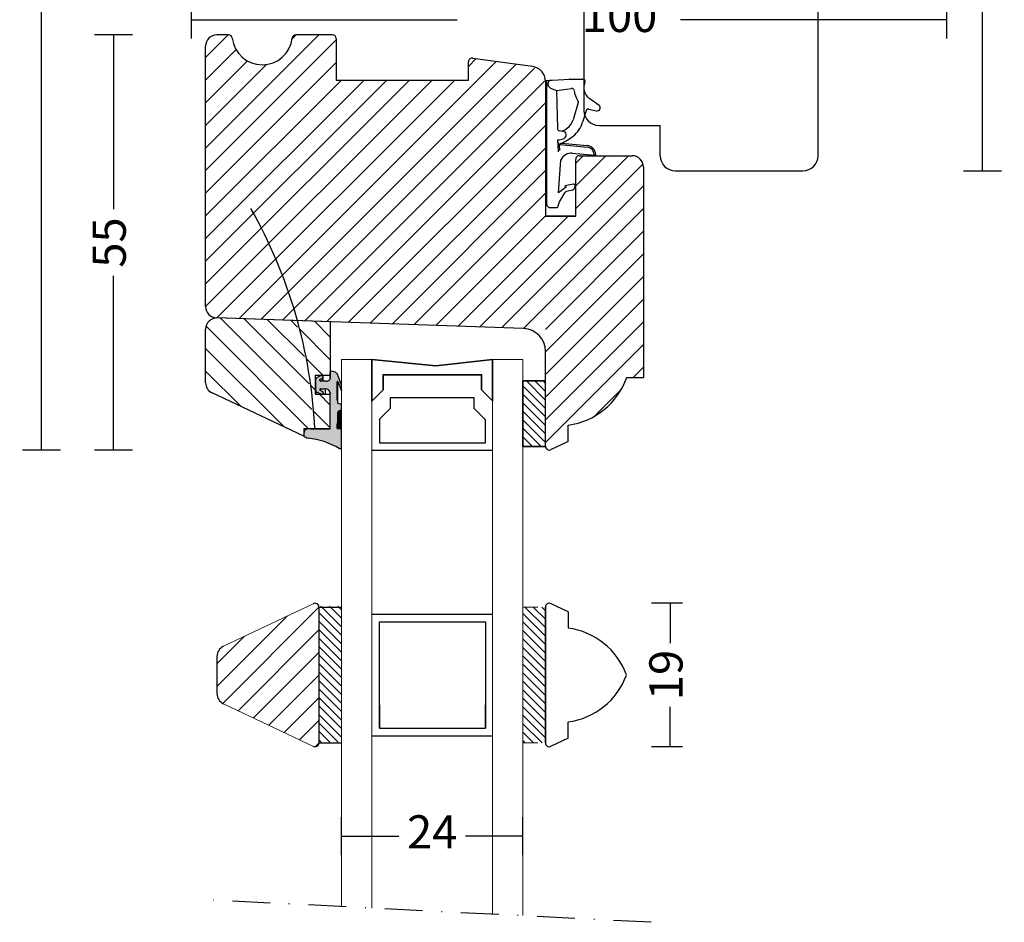
# Model space of a CAD drawing. Units: millimetres. Extents: x 1924 to 2305, y -861 to -380.
# Drawn here: x 1924 to 2055, y -731 to -611 of the extents above; entities that cross this region are included whole.
import ezdxf

# ---------------------------------------------------------------- set-up
doc = ezdxf.new("R2010")
doc.units = ezdxf.units.MM
doc.header["$LTSCALE"] = 20
doc.linetypes.add('DASHDOT2', pattern=[0.5, 0.25, -0.125, 0, -0.125])
doc.layers.add('05_SASH', color=40, linetype='Continuous')
doc.layers.add('13_GASKET', color=254, linetype='Continuous')
for name, color, linetype, lineweight in [('A09--M-', 14, 'Continuous', 25), ('A312T--', 44, 'Continuous', 25), ('A314-S-', 8, 'Continuous', 13), ('A314A--', 33, 'Continuous', 35), ('A314G--', 130, 'Continuous', 18), ('A314S--', 144, 'Continuous', 25), ('A314T--', 44, 'Continuous', 25), ('SNIT 02', 41, 'Continuous', 20)]:
    doc.layers.add(name, color=color, linetype=linetype, lineweight=lineweight)
doc.styles.add('Arial', font='arial.ttf')
doc.dimstyles.new('vvi standard', dxfattribs={"dimscale": 2, "dimtxt": 2.2, "dimasz": 2.5, "dimexe": 1.25, "dimexo": 0.625, "dimtad": 0, "dimdec": 1, "dimtxsty": 'Arial', "dimblk": 'NONE', "dimcen": -1.5, "dimadec": 1, "dimazin": 0, "dimtfac": 1, "dimtdec": 1, "dimtmove": 0, "dimatfit": 3, "dimldrblk": 'NONE', "dimfxl": 1.25, "dimfxlon": 1, "dimarcsym": 0})
pattern_1 = [(135, (512.2707, -3276.7616), (-1.5, -1.5), [])]

# ---------------------------------------------------------------- blocks, each defined once
blk = doc.blocks.new('*D27')
at = {"layer": 'A09--M-', "color": 0, "lineweight": -2, "transparency": 16777216}
for p, q in [((2049.45, -565.08), (2054.45, -565.08)), ((2051.95, -565.08), (2051.95, -595.16)), ((2051.95, -631.07), (2051.95, -603.98)), ((2049.45, -631.07), (2054.45, -631.07))]:
    blk.add_line(p, q, dxfattribs=at)
at = {"layer": 'DEFPOINTS', "color": 0, "transparency": 16777216}
for p in [(2019.32, -565.08), (2019.32, -631.07), (2051.95, -631.07)]:
    blk.add_point(p, dxfattribs=at)
at = {"layer": 'A09--M-', "color": 0, "transparency": 16777216, "insert": (2051.95, -599.57), "char_height": 4.4, "attachment_point": 5, "rotation": 90, "style": 'Arial'}
blk.add_mtext('66', dxfattribs=at)
blk = doc.blocks.new('_None')
blk = doc.blocks.new('*D32')
at = {"layer": 'A09--M-', "color": 0, "lineweight": -2, "transparency": 16777216}
for p, q in [((1939.39, -613.07), (1934.39, -613.07)), ((1936.89, -613.07), (1936.89, -636.15)), ((1936.89, -668.07), (1936.89, -644.99)), ((1939.39, -668.07), (1934.39, -668.07))]:
    blk.add_line(p, q, dxfattribs=at)
at = {"layer": 'DEFPOINTS', "color": 0, "transparency": 16777216}
for p in [(1949.09, -613.07), (1936.89, -668.07), (1949.09, -668.07)]:
    blk.add_point(p, dxfattribs=at)
at = {"layer": 'A09--M-', "color": 0, "transparency": 16777216, "insert": (1936.89, -640.57), "char_height": 4.4, "attachment_point": 5, "rotation": 90, "style": 'Arial'}
blk.add_mtext('55', dxfattribs=at)
blk = doc.blocks.new('*D33')
at = {"layer": 'A09--M-', "color": 0, "lineweight": -2, "transparency": 16777216}
for p, q in [((1947.18, -608.57), (1947.18, -613.57)), ((2047.18, -608.57), (2047.18, -613.57)), ((1947.18, -611.07), (1982.41, -611.07)), ((2047.18, -611.07), (2011.95, -611.07))]:
    blk.add_line(p, q, dxfattribs=at)
at = {"layer": 'DEFPOINTS', "color": 0, "transparency": 16777216}
for p in [(2047.18, -572.98), (1947.18, -602.42), (1947.18, -611.07)]:
    blk.add_point(p, dxfattribs=at)
at = {"layer": 'A09--M-', "color": 0, "transparency": 16777216, "insert": (1997.18, -611.07), "char_height": 4.4, "attachment_point": 5, "style": 'Arial'}
blk.add_mtext('          100', dxfattribs=at)
blk = doc.blocks.new('*D53')
at = {"layer": 'A09--M-', "color": 0, "lineweight": -2, "transparency": 16777216}
for p, q in [((1929.86, -529.29), (1924.86, -529.29)), ((1927.36, -529.29), (1927.36, -592.78)), ((1927.36, -668.07), (1927.36, -604.58)), ((1929.86, -668.07), (1924.86, -668.07))]:
    blk.add_line(p, q, dxfattribs=at)
at = {"layer": 'DEFPOINTS', "color": 0, "transparency": 16777216}
for p in [(1993.37, -529.29), (1927.36, -668.07), (1993, -668.07)]:
    blk.add_point(p, dxfattribs=at)
at = {"layer": 'A09--M-', "color": 0, "transparency": 16777216, "insert": (1927.36, -598.68), "char_height": 4.4, "attachment_point": 5, "rotation": 90, "style": 'Arial'}
blk.add_mtext('140', dxfattribs=at)
blk = doc.blocks.new('*D58')
at = {"layer": 'A09--M-', "color": 0, "lineweight": -2, "transparency": 16777216}
for p, q in [((1967.09, -721.66), (1967.09, -716.66)), ((1991.09, -721.66), (1991.09, -716.66)), ((1967.09, -719.16), (1974.66, -719.16)), ((1991.09, -719.16), (1983.52, -719.16))]:
    blk.add_line(p, q, dxfattribs=at)
at = {"layer": 'DEFPOINTS', "color": 0, "transparency": 16777216}
for p in [(1967.09, -719.16), (1967.09, -728.49), (1991.09, -729.65)]:
    blk.add_point(p, dxfattribs=at)
at = {"layer": 'A09--M-', "color": 0, "transparency": 16777216, "insert": (1979.09, -719.16), "char_height": 4.4, "attachment_point": 5, "style": 'Arial'}
blk.add_mtext('24', dxfattribs=at)
blk = doc.blocks.new('*D61')
at = {"layer": 'A09--M-', "color": 0, "lineweight": -2, "transparency": 16777216}
for p, q in [((2012.22, -688.32), (2008.11, -688.32)), ((2010.61, -688.32), (2010.61, -693.62)), ((2010.61, -707.32), (2010.61, -702.02)), ((2012.22, -707.32), (2008.11, -707.32))]:
    blk.add_line(p, q, dxfattribs=at)
at = {"layer": 'DEFPOINTS', "color": 0, "transparency": 16777216}
for p in [(2013.47, -688.32), (2010.61, -707.32), (2013.47, -707.32)]:
    blk.add_point(p, dxfattribs=at)
at = {"layer": 'A09--M-', "color": 0, "transparency": 16777216, "insert": (2010.61, -697.82), "char_height": 4.4, "attachment_point": 5, "rotation": 90, "style": 'Arial'}
blk.add_mtext('19', dxfattribs=at)

msp = doc.modelspace()

# ---------------------------------------------------------------- hatches: boundary and pattern name
at = {"layer": 'A314-S-'}
h = msp.add_hatch(dxfattribs=at)
h.set_pattern_fill('ANSI31', color=256, scale=0.25, angle=90, style=0)
h.set_pattern_definition([(135, (-169.722, -1373.3046), (-0.561266, -0.561266), [])])
h.paths.add_polyline_path([(1967.09, -688.71), (1964.09, -688.71), (1964.09, -706.71), (1967.09, -706.71)])
h = msp.add_hatch(dxfattribs=at)
h.set_pattern_fill('ANSI31', color=256, scale=0.25, angle=90, style=0)
h.set_pattern_definition([(135, (-142.722, -1373.4164), (-0.561266, -0.561266), [])])
h.paths.add_polyline_path([(1994.09, -688.82), (1991.09, -688.82), (1991.09, -706.82), (1994.09, -706.82)])
at = {"layer": 'A314A--'}
h = msp.add_hatch(dxfattribs=at)
h.set_pattern_fill('ANSI31', color=256, scale=0.25, angle=90, style=0)
h.set_pattern_definition([(135, (107.1975, 2343.5157), (-0.561266, -0.561266), [])])
h.paths.add_polyline_path([(1994.09, -658.89), (1991.09, -658.89), (1991.09, -667.57), (1994.09, -667.57), (1994.09, -659.39)])
at = {"layer": 'A314S--'}
msp.add_hatch(color=256, dxfattribs=at).paths.add_polyline_path([(1963.55, -665.21), (1963.01, -665.21, 0.024818), (1962.51, -665.26, 0.343481), (1962.1, -665.83), (1962.1, -665.94), (1962.1, -665.95), (1962.09, -666.21, 0.069862), (1962.66, -666.47, -0.108126), (1966.8, -667.84, 0.531858), (1967.09, -667.62), (1967.09, -665.37, -0.156294), (1967.03, -665.18), (1966.53, -665.18), (1966.52, -664.61, -0.006719), (1966.62, -663, -0.33494), (1966.78, -662.82), (1966.93, -662.79, 0.357432), (1967.09, -662.59), (1967.09, -662.12, 0.357417), (1966.93, -661.92), (1966.78, -661.89), (1966.75, -661.89, -0.38399), (1966.55, -661.71, -0.045916), (1966.52, -659, -0.599841), (1966.6, -658.96), (1967.09, -660.19), (1967.09, -659.41), (1966.57, -657.98), (1966.29, -657.75), (1965.79, -657.59, 0.414126), (1965.59, -657.79), (1965.59, -658.16, -0.526315), (1965.12, -658.92), (1964.36, -658.92, -0.54176), (1964.22, -658.71), (1964.58, -658.51, 0.601001), (1964.53, -658.16), (1964.4, -658.16, 0.071201), (1964.35, -658.19), (1963.73, -658.52, 0.192276), (1963.62, -658.8), (1963.62, -660.05, 0.192138), (1963.73, -660.32), (1964.36, -660.62, 0.158902), (1964.48, -660.66, 0.86772), (1964.55, -660.27), (1964.22, -660.13, -0.541262), (1964.36, -659.92), (1964.97, -659.92, -0.383067), (1965.56, -660.46, 0.149131), (1965.59, -660.66), (1965.59, -665.21)])
at = {"layer": 'A314T--'}
h = msp.add_hatch(dxfattribs=at)
h.set_pattern_fill('JIS_WOOD', color=256, scale=3, style=0)
h.set_pattern_definition([(45, (51.7243, 36.581), (-1.5, 1.5), [])])
h.paths.add_polyline_path([(2007.07, -630.57, 0.414214), (2005.57, -629.07), (1998.59, -629.07, 0.414214), (1998.09, -629.57), (1998.09, -637.07), (1994.09, -637.07), (1994.09, -621.26), (1994.09, -620.07, 0.414214), (1991.09, -617.07), (1984.46, -616.15, 0.455237), (1983.89, -616.64), (1983.89, -619.07), (1981.14, -619.07), (1966.39, -619.07), (1966.39, -613.57, 0.414214), (1965.89, -613.07), (1961.06, -613.07, 0.380466), (1960.57, -613.51, -0.889722), (1952.62, -613.51, 0.380466), (1952.13, -613.07), (1950.59, -613.07, 0.414214), (1949.09, -614.57), (1949.09, -649.05, 0.404026), (1950.54, -650.55), (1994.09, -652.07), (1994.09, -667.54, 0.590276), (1994.86, -667.96), (1997.09, -666.91), (1997.09, -664.74, 0.283962), (2004.84, -658.44), (2005.6, -658.44), (2007.07, -658.44)])
h = msp.add_hatch(dxfattribs=at)
h.set_pattern_fill('JIS_WOOD', color=256, scale=3, angle=-90, style=0)
h.set_pattern_definition(pattern_1)
h.paths.add_polyline_path([(1950.65, -650.55, 0.424475), (1949.09, -652.05), (1949.09, -659.12, 0.290052), (1949.95, -660.47), (1962.09, -666.21), (1962.09, -665.21), (1963.01, -665.21, -0.016139), (1963.35, -665.21, 0.05577), (1961.04, -650.91)])
h = msp.add_hatch(dxfattribs=at)
h.set_pattern_fill('JIS_WOOD', color=256, scale=3, angle=-90, style=0)
h.set_pattern_definition(pattern_1)
h.paths.add_polyline_path([(1961.25, -650.92, -0.05559), (1963.55, -665.21), (1965.59, -665.21), (1965.59, -660.66), (1964.49, -660.66), (1963.59, -660.66), (1963.59, -658.16), (1964.4, -658.16, -0.175922), (1964.53, -658.16), (1965.59, -658.16), (1965.59, -651.07)])
h = msp.add_hatch(dxfattribs=at)
h.set_pattern_fill('JIS_WOOD', color=256, scale=3, style=0)
h.set_pattern_definition([(45, (-885.2883, 724.7755), (-1.5, 1.5), [])])
h.paths.add_polyline_path([(1964.09, -688.82, 0.592486), (1963.33, -688.4), (1951.45, -694.01, 0.290052), (1950.59, -695.37), (1950.59, -700.27, 0.289981), (1951.45, -701.63), (1963.38, -707.27, 0.55041), (1964.09, -706.82)])

# ---------------------------------------------------------------- linework, layer by layer
at = {"color": 7, "linetype": 'Continuous', "lineweight": 25}
for p, q in [((1964.35, -658.19), (1963.73, -658.52)), ((1964.4, -658.16), (1964.53, -658.16)), ((1965.59, -658.16), (1965.59, -657.79)), ((1965.59, -658.6), (1965.59, -658.16)), ((1966.29, -657.75), (1965.79, -657.59)), ((1966.57, -657.98), (1966.29, -657.75)), ((1967.09, -659.41), (1966.57, -657.98)), ((1963.62, -658.8), (1963.62, -660.04)), ((1964.22, -658.71), (1964.58, -658.51)), ((1964.22, -658.83), (1964.22, -658.71)), ((1965.12, -658.92), (1964.36, -658.92)), ((1964.58, -658.92), (1964.58, -658.51)), ((1964.66, -658.92), (1964.66, -658.35)), ((1966.6, -658.96), (1967.09, -660.19)), ((1966.6, -661.82), (1966.6, -658.96)), ((1967.09, -660.19), (1967.09, -659.41)), ((1963.62, -660.66), (1963.62, -660.04)), ((1963.73, -660.32), (1964.36, -660.62)), ((1963.73, -660.66), (1963.73, -660.32)), ((1964.55, -660.27), (1964.22, -660.13)), ((1964.36, -659.92), (1964.97, -659.92)), ((1964.36, -660.66), (1964.36, -660.62)), ((1964.49, -660.66), (1964.48, -660.66)), ((1964.68, -660.66), (1964.68, -660.46)), ((1965.56, -660.51), (1965.56, -660.66)), ((1966.75, -661.89), (1966.78, -661.89)), ((1966.78, -661.89), (1966.93, -661.92)), ((1967.09, -662.59), (1967.09, -662.12)), ((1966.78, -662.82), (1966.93, -662.79)), ((1966.53, -665.18), (1966.52, -664.61)), ((1962.1, -665.83), (1962.09, -666.21)), ((1962.1, -665.81), (1962.1, -665.95)), ((1966.53, -665.18), (1967.03, -665.18)), ((1967.09, -667.64), (1967.09, -665.37))]:
    msp.add_line(p, q, dxfattribs=at)
at = {"color": 8, "linetype": 'Continuous', "lineweight": 25}
for p, q in [((1966.52, -661.34), (1966.52, -659)), ((1964.36, -660.19), (1964.36, -659.92)), ((1964.97, -660.66), (1964.97, -659.92)), ((1966.62, -665.18), (1966.62, -663)), ((1966.78, -665.18), (1966.78, -662.82)), ((1966.93, -665.18), (1966.93, -662.79))]:
    msp.add_line(p, q, dxfattribs=at)
at = {"color": 7, "linetype": 'Continuous', "lineweight": 25}
for centre, radius, start, end in [((1964.46, -658.34), 0.193, 109.8169, 126.1075), ((1964.46, -658.35), 0.197, 70.045, 109.955), ((1964.46, -658.35), 0.196, 305.9875, 70.011), ((1965.1, -658.38), 0.543, 272.4558, 23.4898), ((1965.79, -657.79), 0.2, 90.02, 179.9971), ((1964.02, -658.8), 0.4, 136.4716, 180.0068), ((1964.36, -658.77), 0.15, 156.252, 269.9598), ((1981.3, -660.17), 14.83, 175.4674, 185.9831), ((1966.57, -659), 0.05, 52.3631, 176.1913), ((1964.02, -660.04), 0.4, 179.9762, 223.5284), ((1964.36, -660.07), 0.15, 90.0292, 203.7293), ((1964.48, -660.46), 0.198, 231.5322, 267.648), ((1964.48, -660.51), 0.155, 266.8177, 273.1823), ((1964.48, -660.46), 0.2, 272.4518, 71.3126), ((1964.97, -660.52), 0.6, 6.1593, 90.0006), ((1965.92, -660.51), 0.355, 171.4477, 205.376), ((1966.75, -661.69), 0.2, 185.9832, 270.0082), ((1966.89, -662.12), 0.2, 359.9855, 78.6596), ((2026.68, -667.78), 60.25, 175.4435, 176.9834), ((1966.82, -663.01), 0.2, 101.3724, 175.4453), ((1966.89, -662.59), 0.2, 281.3404, 0.0145), ((1962.66, -665.81), 0.565, 105.9114, 181.738), ((1963.29, -670.36), 5.16, 93.014, 98.7008), ((1967.37, -665.17), 0.343, 181.0971, 216.6295), ((1963.28, -664.33), 2.22, 237.8376, 253.8227), ((1961.59, -676.61), 10.2, 59.3259, 84.0108), ((1966.87, -667.63), 0.222, 250.3007, 357.6727)]:
    msp.add_arc(centre, radius, start, end, dxfattribs=at)
at = {"layer": '05_SASH'}
msp.add_line((1998.09, -637.07), (1994.09, -637.07), dxfattribs=at)
at = {"layer": '13_GASKET'}
for p, q in [((1994.24, -619.13), (1997.25, -618.94)), ((1994.24, -619.13), (1994.24, -635.45)), ((1997.25, -618.94), (1999.04, -618.94)), ((1994.76, -620.14), (1994.56, -619.96)), ((1994.76, -620.14), (1995.57, -620.45)), ((1995.57, -620.45), (1997.54, -620.16)), ((1995.57, -620.45), (1995.67, -625.46)), ((2001.18, -622.43), (1999.85, -621.44)), ((1998.44, -622.03), (1997.74, -624.31)), ((1999.49, -623.12), (1998.99, -624.65)), ((1999.85, -622.9), (2000.85, -623.14)), ((1995.91, -625.75), (1996.34, -625.83)), ((1995.7, -626.99), (1995.75, -628.58)), ((1996.34, -625.83), (1996.34, -625.83)), ((1995.91, -627.73), (1995.95, -628.39)), ((1996.02, -627.61), (1999.62, -627.93)), ((1996.22, -627.43), (1999.63, -627.73)), ((1995.81, -633.98), (1996.14, -629.62)), ((1997.62, -628.75), (2000.64, -629.01)), ((2000.54, -628.93), (2000.54, -629)), ((1996.89, -633.2), (1995.81, -633.98)), ((1997.79, -632.86), (1996.67, -633.08)), ((1998.01, -633.14), (1997.81, -633.54)), ((1995.93, -635.19), (1996.65, -633.98)), ((1997.68, -633.65), (1996.9, -633.83)), ((1994.74, -635.95), (1995.49, -635.95)), ((1995.71, -635.86), (1995.93, -635.19))]:
    msp.add_line(p, q, dxfattribs=at)
for centre, radius, start, end in [((1994.9, -619.59), 0.5, 93.4782, 227.9194), ((1997.25, -622.52), 3.58, 90, 90.0488), ((1999.04, -619.24), 0.3, 335.3814, 90), ((1997.58, -620.45), 0.3, 6.5449, 98.4377), ((2000.86, -620.08), 3, 186.5449, 214.674), ((2000.86, -620.08), 1.7, 155.3814, 233.3542), ((1998.15, -621.95), 0.3, 344.8502, 34.674), ((1999.78, -623.19), 0.3, 76.4614, 164.8502), ((2000.94, -622.75), 0.4, 256.4614, 53.3542), ((1995.81, -623.79), 2, 305.8592, 344.8502), ((1995.97, -625.46), 0.3, 181.3238, 259.5923), ((1994.88, -622.5), 3.59, 292.5931, 305.8592), ((1995.81, -623.79), 3.3, 305.8592, 344.8502), ((1995.2, -622.99), 4.03, 277.1829, 287.8999), ((1994.2, -622.37), 5.42, 290.5727, 310.8455), ((1996.34, -626.33), 0.5, 280.7991, 90), ((1996.05, -627.31), 0.3, 181.3238, 264.947), ((1996.21, -627.72), 0.3, 110.5727, 181.5996), ((1996.25, -627.13), 0.3, 252.4535, 264.947), ((1999.54, -628.93), 1, 0, 85.9144), ((1999.54, -628.93), 1.2, 1.1989, 85.9144), ((1997.5, -630.24), 1.5, 85.1508, 155.2047), ((2000.64, -628.91), 0.1, 265.1508, 1.1989), ((1996.86, -632.99), 0.211, 207.0141, 278.1932), ((1997.63, -633.45), 0.2, 283.3147, 333.4349), ((1997.83, -633.05), 0.2, 333.4349, 101.6005), ((1997.01, -634.32), 0.5, 103.3147, 136.9953), ((1994.74, -635.45), 0.5, 180, 270), ((1995.49, -635.65), 0.3, 270, 316.9953)]:
    msp.add_arc(centre, radius, start, end, dxfattribs=at)
at = {"layer": 'A312T--'}
for p, q in [((1966.39, -613.57), (1966.39, -619.07)), ((1984.46, -616.15), (1992.37, -617.24)), ((1983.89, -619.07), (1983.89, -616.64)), ((1966.39, -619.07), (1981.14, -619.07)), ((1981.14, -619.07), (1983.89, -619.07)), ((1994.09, -619.23), (1994.09, -637.07)), ((1994.09, -621.26), (1994.09, -637.07)), ((1998.09, -637.07), (1998.09, -629.57)), ((1998.59, -629.07), (2005.57, -629.07)), ((2007.07, -630.57), (2007.07, -658.44)), ((1994.09, -637.07), (1998.09, -637.07)), ((1994.09, -667.54), (1994.09, -654.96)), ((2004.84, -658.44), (2007.07, -658.44)), ((2004.84, -658.44), (2005.6, -658.44)), ((1997.09, -666.91), (1997.09, -664.74)), ((1997.09, -666.91), (1997.09, -664.74)), ((1997.09, -666.91), (1997.09, -664.74)), ((1997.09, -666.91), (1994.75, -668.02)), ((1994.09, -688.82), (1994.09, -706.82)), ((1997.09, -689.45), (1994.75, -688.34)), ((1997.09, -689.45), (1997.09, -691.62)), ((1997.09, -706.19), (1997.09, -704.02)), ((1997.09, -706.19), (1994.75, -707.29))]:
    msp.add_line(p, q, dxfattribs=at)
at = {"layer": 'A312T--', "linetype": 'DASHDOT2'}
msp.add_line((2008.07, -730.56), (1950.09, -727.63), dxfattribs=at)
at = {"layer": 'A312T--'}
for centre, radius, start, end in [((1992.09, -619.23), 2, 0, 82.0928), ((1998.59, -629.57), 0.5, 90, 180), ((2005.57, -630.57), 1.5, 0, 90), ((1995.87, -655.32), 9.5, 277.4232, 340.8333), ((1994.59, -667.54), 0.5, 180, 288.292), ((1994.59, -688.82), 0.5, 71.708, 180), ((1995.87, -701.04), 9.5, 19.8243, 82.5768), ((1995.87, -694.6), 9.5, 277.4232, 340.1757), ((1994.59, -706.82), 0.5, 180, 288.292)]:
    msp.add_arc(centre, radius, start, end, dxfattribs=at)
at = {"layer": 'A314-S-'}
for p, q in [((1993.09, -688.82), (1991.09, -688.82)), ((1993.09, -706.82), (1991.09, -706.82))]:
    msp.add_line(p, q, dxfattribs=at)
at = {"layer": 'A314A--'}
for p, q in [((1994.09, -658.89), (1991.09, -658.89)), ((1991.09, -658.89), (1991.09, -667.57)), ((1991.09, -667.57), (1994.09, -667.57)), ((1994.09, -688.82), (1994.09, -706.82))]:
    msp.add_line(p, q, dxfattribs=at)
msp.add_lwpolyline([(1972.59, -660.07), (1972.59, -658.07), (1985.63, -658.07), (1985.63, -660.07), (1987.09, -661.54), (1987.09, -656.07), (1979.59, -656.87), (1971.09, -656.07), (1971.09, -661.57)], close=True, dxfattribs=at)
at = {"layer": 'A314G--'}
for points in [[(1967.09, -728.49), (1967.09, -671.06), (1967.09, -656.07), (1971.09, -656.07), (1971.09, -728.7)], [(1987.09, -729.45), (1987.09, -656.07), (1991.09, -656.07), (1991.09, -729.65)]]:
    msp.add_lwpolyline(points, dxfattribs=at)
at = {"layer": 'A314S--'}
for p, q in [((1965.59, -651.07), (1950.65, -650.55)), ((1965.59, -651.07), (1965.59, -658.16)), ((1949.09, -659.12), (1949.09, -652.05)), ((1964.4, -658.16), (1963.59, -658.16)), ((1963.59, -658.16), (1963.59, -660.66)), ((1965.59, -658.16), (1964.53, -658.16)), ((1962.09, -666.21), (1949.95, -660.47)), ((1963.59, -660.66), (1964.48, -660.66)), ((1964.49, -660.66), (1965.59, -660.66)), ((1965.59, -665.21), (1965.59, -660.66)), ((1963.01, -665.21), (1962.09, -665.21)), ((1962.09, -665.21), (1962.09, -666.21)), ((1963.01, -665.21), (1965.59, -665.21)), ((1965.59, -665.21), (1963.55, -665.21)), ((1964.09, -688.82), (1967.09, -688.82)), ((1964.09, -688.82), (1964.09, -706.82)), ((1964.09, -688.82), (1964.09, -706.82)), ((1964.09, -706.82), (1967.09, -706.82))]:
    msp.add_line(p, q, dxfattribs=at)
for points in [[(1972.09, -663.99), (1973.59, -662.49), (1973.59, -661.07), (1984.59, -661.07), (1984.59, -662.49), (1986.09, -663.99)], [(1972.13, -663.99), (1972.13, -667.07), (1986.13, -667.07), (1986.13, -663.99)], [(1971.09, -668.07), (1987.09, -668.07)], [(1971.09, -689.78), (1987.09, -689.78)], [(1972.13, -704.86), (1972.13, -690.78), (1986.13, -690.78), (1986.13, -704.86)], [(1972.13, -701.77), (1972.13, -704.86), (1986.13, -704.86), (1986.13, -701.77)], [(1971.09, -705.86), (1987.09, -705.86)]]:
    msp.add_lwpolyline(points, dxfattribs=at)
for centre, radius, start, end in [((1898.33, -668.37), 65.3, 2.7749, 29.6511), ((1950.59, -652.05), 1.5, 88, 180), ((1950.59, -659.12), 1.5, 180, 244.6996), ((1963.28, -670.41), 5.2, 87.0461, 92.9539)]:
    msp.add_arc(centre, radius, start, end, dxfattribs=at)
at = {"layer": 'A314T--'}
for p, q in [((2030.18, -629.07), (2030.18, -605.35)), ((1999.18, -609.07), (1999.18, -623.07)), ((1952.13, -613.07), (1950.59, -613.07)), ((1965.89, -613.07), (1961.06, -613.07)), ((1949.09, -649.05), (1949.09, -614.57)), ((2001.18, -625.07), (2009.28, -625.07)), ((2001.18, -625.07), (2009.28, -625.07)), ((2009.28, -629.07), (2009.28, -625.07)), ((2009.28, -629.07), (2009.28, -625.07)), ((2011.28, -631.07), (2028.18, -631.07)), ((1991.2, -651.97), (1950.54, -650.55)), ((1950.59, -695.37), (1950.59, -700.27))]:
    msp.add_line(p, q, dxfattribs=at)
for centre, radius, start, end in [((1950.59, -614.57), 1.5, 90, 180), ((1952.13, -613.57), 0.5, 6.6796, 90), ((1956.59, -613.04), 4, 186.6796, 353.3204), ((1961.06, -613.57), 0.5, 90, 173.3204), ((1965.89, -613.57), 0.5, 0, 90), ((1984.39, -616.64), 0.5, 82.0928, 180), ((2001.18, -623.07), 2, 180, 270), ((2011.28, -629.07), 2, 180, 270), ((2028.18, -629.07), 2, 270, 0), ((1950.59, -649.05), 1.5, 180, 268), ((1991.09, -654.96), 3, 0, 88), ((1963.59, -688.82), 0.5, 0, 122.5847), ((1952.09, -695.37), 1.5, 115.3004, 180), ((1952.09, -700.27), 1.5, 180, 244.6846), ((1963.59, -706.82), 0.5, 237.4153, 0)]:
    msp.add_arc(centre, radius, start, end, dxfattribs=at)
at = {"layer": 'SNIT 02'}
for p, q in [((1963.33, -688.4), (1951.45, -694.01)), ((1951.45, -701.63), (1963.38, -707.27))]:
    msp.add_line(p, q, dxfattribs=at)

# ---------------------------------------------------------------- dimensions: what is measured, and where the dimension line sits
at = {"layer": 'A09--M-'}
dim = msp.add_linear_dim(base=(1927.36, -668.07), p1=(1993.37, -529.29), p2=(1993, -668.07), angle=90, text='140', dimstyle='vvi standard', dxfattribs=at)
dim.commit()
dim.dimension.update_dxf_attribs({"geometry": '*D53', "text_midpoint": (1927.36, -598.68)})
dim = msp.add_linear_dim(base=(2051.95, -631.07), p1=(2019.32, -565.08), p2=(2019.32, -631.07), angle=90, dimstyle='vvi standard', dxfattribs=at)
dim.commit()
dim.dimension.update_dxf_attribs({"geometry": '*D27', "text_midpoint": (2051.95, -599.57), "dimtype": 160})
dim = msp.add_linear_dim(base=(1947.18, -611.07), p1=(2047.18, -572.98), p2=(1947.18, -602.42), text='          100', dimstyle='vvi standard', dxfattribs=at)
dim.commit()
dim.dimension.update_dxf_attribs({"geometry": '*D33', "text_midpoint": (1997.18, -611.07)})
for base, p1, p2, picture, middle in [((1936.89, -668.07), (1949.09, -613.07), (1949.09, -668.07), '*D32', (1936.89, -640.57)), ((2010.61, -707.32), (2013.47, -688.32), (2013.47, -707.32), '*D61', (2010.61, -697.82))]:
    dim = msp.add_linear_dim(base=base, p1=p1, p2=p2, angle=90, dimstyle='vvi standard', dxfattribs=at)
    dim.commit()
    dim.dimension.update_dxf_attribs({"geometry": picture, "text_midpoint": middle})
dim = msp.add_linear_dim(base=(1967.09, -719.16), p1=(1991.09, -729.65), p2=(1967.09, -728.49), dimstyle='vvi standard', dxfattribs=at)
dim.commit()
dim.dimension.update_dxf_attribs({"geometry": '*D58', "text_midpoint": (1979.09, -719.16)})

doc.saveas('drawing.dxf')
